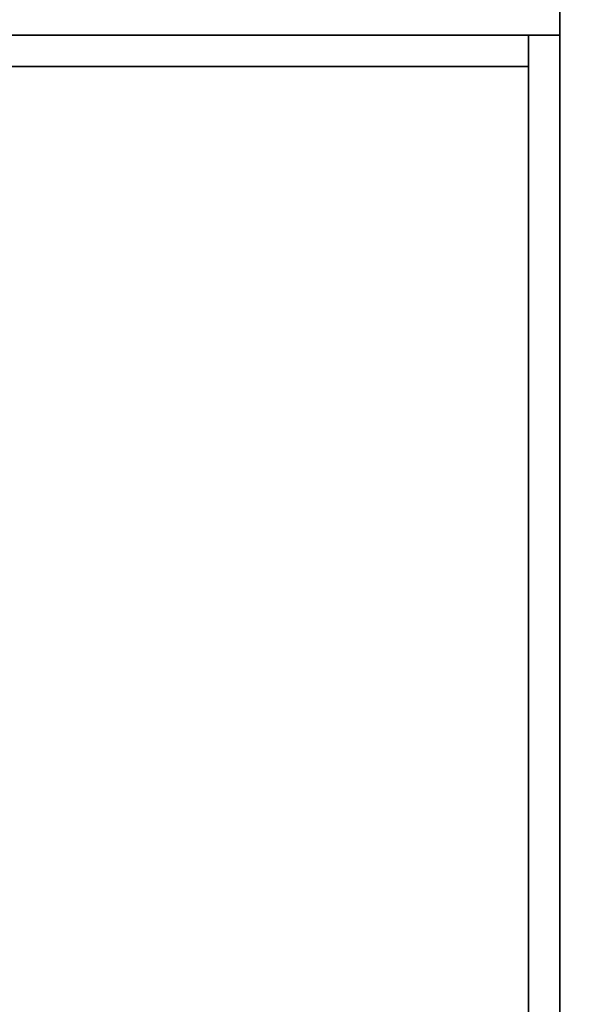
# Model space of a CAD drawing. Extents: x -51 to 51, y -20 to 20.
# Drawn here: x -5 to -3, y 12 to 15 of the extents above; entities that cross this region are included whole.
import ezdxf

# ---------------------------------------------------------------- set-up
doc = ezdxf.new("R2010")
doc.units = 0
for name, color, linetype in [('3D-COLDROLL', 252, 'CONTINUOUS'), ('3D-FLAT', 7, 'CONTINUOUS'), ('3D-NON', 43, 'CONTINUOUS')]:
    doc.layers.add(name, color=color, linetype=linetype)

msp = doc.modelspace()

# ---------------------------------------------------------------- linework, layer by layer
at = {"layer": '3D-COLDROLL'}
for points in [[(-3.15, 14.8, 35), (-26.75, 14.8, 35), (-26.75, 14.8, 36), (-3.15, 14.8, 36)], [(-3.15, 14.8, 36), (-26.75, 14.8, 36), (-26.75, -7.75, 36), (-3.15, -7.75, 36)], [(-3.15, 14.8, 35), (-26.75, 14.8, 35), (-26.75, -7.75, 35), (-3.15, -7.75, 35)], [(-3.15, 14.8, 35), (-3.15, -7.75, 35), (-3.15, -7.75, 36), (-3.15, 14.8, 36)]]:
    msp.add_3dface(points, dxfattribs=at)
at = {"layer": '3D-FLAT'}
for points in [[(-2.95, 17, 25), (-50.95, 17, 25), (-50.95, -15.75, 25), (-2.95, -15.75, 25)], [(-2.95, 17, 27), (-50.95, 17, 27), (-50.95, -15.75, 27), (-2.95, -15.75, 27)], [(-3.05, 17, 24.9), (-50.85, 17, 24.9), (-50.85, -13.75, 24.9), (-3.05, -13.75, 24.9)], [(-3.05, 17, 3), (-50.85, 17, 3), (-50.85, -13.75, 3), (-3.05, -13.75, 3)], [(-2.95, 15, 35), (-26.95, 15, 35), (-26.95, -12, 35), (-2.95, -12, 35)], [(-3.05, 14.9, 35), (-3.15, 14.9, 35), (-3.15, -12, 35), (-3.05, -12, 35)]]:
    msp.add_3dface(points, dxfattribs=at)
at = {"layer": '3D-FLAT', "invisible_edges": 1}
msp.add_3dface([(-3.05, -10, 38.5), (-3.15, -10, 38.5), (-3.15, 14.9, 38.5), (-3.05, 14.9, 38.5)], dxfattribs=at)
at = {"layer": '3D-NON'}
for points in [[(-3.05, 17, 3), (-3.05, -13.75, 3), (-3.05, -13.75, 24.9), (-3.05, 17, 24.9)], [(-3.05, 16.9, 27), (-3.05, 16.9, 35), (-3.05, -12, 35), (-3.05, -12, 27)], [(-3.15, 14.8, 35), (-3.15, 14.8, 38.5), (-26.75, 14.8, 38.5), (-26.75, 14.8, 35)]]:
    msp.add_3dface(points, dxfattribs=at)
for points, invisible_edges in [([(-3.05, 14.9, 35), (-3.05, 14.9, 38.5), (-26.85, 14.9, 38.5), (-26.85, 14.9, 35)], 1), ([(-3.15, 14.9, 35), (-3.15, -10, 35), (-3.15, -10, 38.5), (-3.15, 14.9, 38.5)], 15), ([(-3.05, 14.9, 38.5), (-3.05, 14.9, 35), (-3.05, 14.9, 35), (-3.05, 14.9, 38.5)], 4), ([(-3.05, 14.9, 35), (-3.05, -10, 35), (-3.05, -10, 38.5), (-3.05, 14.9, 38.5)], 15)]:
    msp.add_3dface(points, dxfattribs=dict(at, invisible_edges=invisible_edges))

doc.saveas('drawing.dxf')
